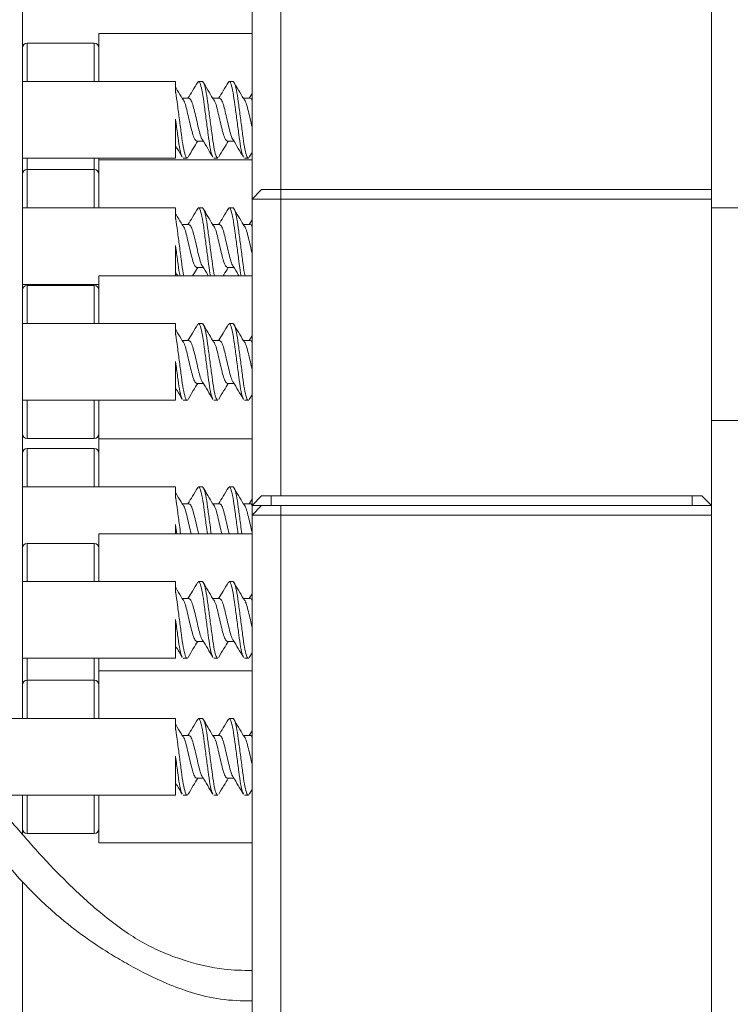
# Model space of a CAD drawing. Units: inches. Extents: x 0 to 273, y 0 to 210.
# Drawn here: x 195 to 199, y 131 to 137 of the extents above; entities that cross this region are included whole.
import ezdxf

# ---------------------------------------------------------------- set-up
doc = ezdxf.new("R2010")
doc.units = ezdxf.units.IN
doc.header["$MEASUREMENT"] = 0
doc.header["$PDMODE"] = 35
doc.styles.add('SLDTEXTSTYLE0', font='TXT', dxfattribs={"width": 0.75})
doc.dimstyles.new('SLDDIMSTYLE1', dxfattribs={"dimtxt": 0.125, "dimasz": 0.13, "dimexe": 0, "dimexo": 0.0625, "dimgap": 0.03125, "dimtad": 0, "dimtih": 1, "dimtoh": 1, "dimlfac": 14, "dimrnd": 1e-09, "dimzin": 12, "dimdsep": 46, "dimtxsty": 'SLDTEXTSTYLE0', "dimsah": 1, "dimcen": 0.09, "dimadec": 0, "dimazin": 3, "dimtfac": 1, "dimtmove": 0, "dimatfit": 0, "dimfxl": 1, "dimfrac": 2, "dimtolj": 1, "dimtzin": 12, "dimarcsym": 0})

# ---------------------------------------------------------------- blocks, each defined once
blk = doc.blocks.new('*D8')
at = {"color": 0, "linetype": 'Continuous', "lineweight": -2, "transparency": 16777216}
for p, q in [((187.5557, 174.0535), (182.5557, 174.0535)), ((192.5557, 156.5444), (192.5557, 174.0535)), ((192.5557, 174.0535), (192.8245, 174.0535)), ((206.8432, 174.0535), (206.5745, 174.0535)), ((206.8432, 130.8794), (206.8432, 174.0535)), ((211.8432, 174.0535), (216.8432, 174.0535))]:
    blk.add_line(p, q, dxfattribs=at)
at = {"color": 0, "linetype": 'Continuous', "transparency": 16777216}
for points in [[(187.5557, 174.8868), (187.5557, 173.2202), (192.5557, 174.0535)], [(211.8432, 174.8868), (211.8432, 173.2202), (206.8432, 174.0535)]]:
    blk.add_solid(points, dxfattribs=at)
at = {"layer": 'Defpoints', "color": 0, "linetype": 'Continuous', "transparency": 16777216}
for p in [(206.8432, 174.0535), (192.5557, 156.4819), (206.8432, 130.8169)]:
    blk.add_point(p, dxfattribs=at)
at = {"color": 0, "linetype": 'Continuous', "lineweight": 0, "transparency": 16777216, "insert": (199.6995, 176.5535), "char_height": 5, "attachment_point": 2, "style": 'SLDTEXTSTYLE0'}
blk.add_mtext('\\A1;200', dxfattribs=at)

msp = doc.modelspace()

# ---------------------------------------------------------------- linework, layer by layer
at = {"color": 7, "linetype": 'Continuous', "lineweight": 15}
for p, q in [((199.3593, 136.0204), (199.3593, 145.9834)), ((195.2771, 133.1939), (195.2771, 139.9833)), ((196.6379, 136.0713), (196.6379, 138.5658)), ((195.7307, 136.7686), (195.7307, 137.052)), ((195.7307, 137.052), (196.6379, 137.052)), ((195.7024, 136.9953), (195.3055, 136.9953)), ((196.1843, 136.7686), (195.2771, 136.7686)), ((196.1843, 136.7686), (196.1843, 136.706)), ((196.3435, 136.7686), (196.3208, 136.7686)), ((196.5249, 136.7686), (196.5022, 136.7686)), ((196.6379, 136.6966), (196.621, 136.6689)), ((196.2633, 136.6689), (196.2232, 136.6689)), ((196.4447, 136.6689), (196.4046, 136.6689)), ((196.6261, 136.6689), (196.5861, 136.6689)), ((196.1843, 136.5452), (196.1843, 136.315)), ((196.3103, 136.4147), (196.3487, 136.4147)), ((196.4918, 136.4147), (196.5302, 136.4147)), ((196.6215, 136.3201), (196.6379, 136.3476)), ((195.2771, 136.315), (196.1843, 136.315)), ((195.7307, 136.3037), (195.7307, 136.315)), ((195.7307, 136.0202), (195.7307, 136.3037)), ((195.7307, 136.3037), (196.6379, 136.3037)), ((196.2301, 136.315), (196.2528, 136.315)), ((196.4115, 136.315), (196.4342, 136.315)), ((196.593, 136.315), (196.6156, 136.315)), ((195.7024, 136.247), (195.3055, 136.247)), ((196.6945, 136.1279), (196.6379, 136.0713)), ((196.6946, 136.1279), (196.6379, 136.0712)), ((196.6945, 136.1279), (196.6946, 136.1279)), ((196.6946, 136.1279), (196.8079, 136.1279)), ((196.8079, 136.1279), (196.8079, 136.0712)), ((196.8079, 136.1279), (199.3593, 136.1279)), ((196.6379, 136.0712), (196.6379, 136.0713)), ((196.6379, 136.0713), (196.6379, 136.0713)), ((196.8079, 136.0712), (196.6379, 136.0712)), ((196.6379, 134.257), (196.6379, 136.0712)), ((199.3593, 136.0712), (196.8079, 136.0712)), ((196.1843, 136.0202), (195.2771, 136.0202)), ((196.1843, 136.0202), (196.1843, 135.9576)), ((196.3435, 136.0202), (196.3208, 136.0202)), ((196.5249, 136.0202), (196.5022, 136.0202)), ((199.3593, 136.0204), (200.0396, 136.0204)), ((199.3593, 134.7612), (199.3593, 136.0204)), ((196.6379, 135.9483), (196.621, 135.9205)), ((196.2633, 135.9205), (196.2232, 135.9205)), ((196.4447, 135.9205), (196.4046, 135.9205)), ((196.6261, 135.9205), (196.5861, 135.9205)), ((196.1843, 135.7968), (196.1843, 135.6176)), ((196.3103, 135.6663), (196.3487, 135.6663)), ((196.4918, 135.6663), (196.5302, 135.6663)), ((195.7307, 135.3341), (195.7307, 135.6176)), ((195.7307, 135.6176), (196.6379, 135.6176)), ((195.2771, 135.5666), (195.7307, 135.5666)), ((195.7024, 135.5609), (195.3055, 135.5609)), ((196.1843, 135.3341), (195.2771, 135.3341)), ((196.1843, 135.3341), (196.1843, 135.2716)), ((196.3435, 135.3341), (196.3208, 135.3341)), ((196.5249, 135.3341), (196.5022, 135.3341)), ((196.2633, 135.2344), (196.2232, 135.2344)), ((196.4447, 135.2344), (196.4046, 135.2344)), ((196.6261, 135.2344), (196.5861, 135.2344)), ((196.6379, 135.2622), (196.621, 135.2344)), ((196.1843, 135.1108), (196.1843, 134.8806)), ((196.3103, 134.9803), (196.3487, 134.9803)), ((196.4918, 134.9803), (196.5302, 134.9803)), ((195.2771, 134.8806), (196.1843, 134.8806)), ((195.7307, 134.651), (195.7307, 134.8806)), ((196.2301, 134.8806), (196.2528, 134.8806)), ((196.4115, 134.8806), (196.4342, 134.8806)), ((196.593, 134.8806), (196.6156, 134.8806)), ((196.6215, 134.8857), (196.6379, 134.9132)), ((199.3593, 113.0018), (199.3593, 134.7612)), ((200.0396, 134.7612), (199.3593, 134.7612)), ((195.3055, 134.6538), (195.7024, 134.6538)), ((195.7307, 134.3675), (195.7307, 134.651)), ((195.7307, 134.651), (196.6379, 134.651)), ((195.7024, 134.5943), (195.3055, 134.5943)), ((196.1843, 134.3675), (195.2771, 134.3675)), ((196.1843, 134.3675), (196.1843, 134.3049)), ((196.3435, 134.3675), (196.3208, 134.3675)), ((196.5249, 134.3675), (196.5022, 134.3675)), ((196.6379, 134.2956), (196.621, 134.2678)), ((196.6945, 134.3136), (196.6379, 134.257)), ((196.6945, 134.3136), (196.7513, 134.3136)), ((196.7513, 134.3136), (199.2459, 134.3136)), ((196.7513, 134.3136), (196.7513, 134.257)), ((199.2459, 134.3136), (199.2459, 134.257)), ((199.2459, 134.3136), (199.3027, 134.3136)), ((199.3027, 134.3136), (199.3593, 134.257)), ((196.2633, 134.2678), (196.2232, 134.2678)), ((196.4447, 134.2678), (196.4046, 134.2678)), ((196.6261, 134.2678), (196.5861, 134.2678)), ((196.7513, 134.257), (196.6379, 134.257)), ((196.6379, 134.2002), (196.6379, 134.257)), ((196.6946, 134.2569), (196.6379, 134.2002)), ((196.6946, 134.2569), (196.8079, 134.2569)), ((199.2459, 134.257), (196.7513, 134.257)), ((196.8079, 134.2569), (196.8079, 134.2002)), ((196.8079, 134.2569), (199.3593, 134.2569)), ((199.3593, 134.257), (199.2459, 134.257)), ((196.8079, 134.2002), (196.6379, 134.2002)), ((196.6379, 113.5627), (196.6379, 134.2002)), ((199.3593, 134.2002), (196.8079, 134.2002)), ((196.8079, 134.2002), (196.8079, 113.5627)), ((196.1843, 134.1441), (196.1843, 134.0897)), ((195.7307, 133.8062), (195.7307, 134.0897)), ((195.7307, 134.0897), (196.6379, 134.0897)), ((195.7024, 134.033), (195.3055, 134.033)), ((196.1843, 133.8062), (195.2771, 133.8062)), ((196.1843, 133.8062), (196.1843, 133.7436)), ((196.3435, 133.8062), (196.3208, 133.8062)), ((196.5249, 133.8062), (196.5022, 133.8062)), ((196.6379, 133.7343), (196.621, 133.7065)), ((196.2633, 133.7065), (196.2232, 133.7065)), ((196.4447, 133.7065), (196.4046, 133.7065)), ((196.6261, 133.7065), (196.5861, 133.7065)), ((196.1843, 133.5828), (196.1843, 133.3526)), ((196.3103, 133.4523), (196.3487, 133.4523)), ((196.4918, 133.4523), (196.5302, 133.4523)), ((196.6215, 133.3577), (196.6379, 133.3852)), ((195.2771, 133.3526), (196.1843, 133.3526)), ((195.7307, 133.2789), (195.7307, 133.3526)), ((196.2301, 133.3526), (196.2528, 133.3526)), ((196.4115, 133.3526), (196.4342, 133.3526)), ((196.593, 133.3526), (196.6156, 133.3526)), ((195.7307, 132.9954), (195.7307, 133.2789)), ((195.7307, 133.2789), (196.6379, 133.2789)), ((195.2771, 132.9954), (195.2771, 133.1939)), ((195.7024, 133.2222), (195.3055, 133.2222)), ((196.1843, 132.9954), (194.8236, 132.9954)), ((196.1843, 132.9954), (196.1843, 132.9329)), ((196.3435, 132.9954), (196.3208, 132.9954)), ((196.5249, 132.9954), (196.5022, 132.9954)), ((196.2633, 132.8957), (196.2232, 132.8957)), ((196.4447, 132.8957), (196.4046, 132.8957)), ((196.6261, 132.8957), (196.5861, 132.8957)), ((196.6379, 132.9235), (196.621, 132.8957)), ((196.1843, 132.772), (196.1843, 132.5418)), ((196.3103, 132.6415), (196.3487, 132.6415)), ((196.4918, 132.6415), (196.5302, 132.6415)), ((196.6215, 132.5469), (196.6379, 132.5744)), ((194.8236, 132.5418), (196.1843, 132.5418)), ((195.2771, 132.3434), (195.2771, 132.5418)), ((195.7307, 132.2584), (195.7307, 132.5418)), ((196.2301, 132.5418), (196.2528, 132.5418)), ((196.4115, 132.5418), (196.4342, 132.5418)), ((196.593, 132.5418), (196.6156, 132.5418)), ((195.2771, 132.3108), (195.2771, 132.3434)), ((195.3055, 132.3151), (195.7024, 132.3151)), ((195.7307, 132.2584), (196.6379, 132.2584)), ((195.2771, 115.7356), (195.2771, 132.0309))]:
    msp.add_line(p, q, dxfattribs=at)
at = {"color": 8, "linetype": 'Continuous', "lineweight": 15}
for p, q in [((196.8079, 138.5658), (196.8079, 136.1279)), ((195.3055, 136.9953), (195.3055, 136.7686)), ((195.7024, 136.7686), (195.7024, 136.9953)), ((195.3055, 136.315), (195.3055, 136.247)), ((195.7024, 136.247), (195.7024, 136.315)), ((195.3055, 136.247), (195.3055, 136.0202)), ((195.7024, 136.0202), (195.7024, 136.247)), ((196.8079, 136.0712), (196.8079, 134.3136)), ((195.3055, 135.5609), (195.3055, 135.3341)), ((195.7024, 135.3341), (195.7024, 135.5609)), ((195.3055, 134.8806), (195.3055, 134.6538)), ((195.7024, 134.6538), (195.7024, 134.8806)), ((195.3055, 134.5943), (195.3055, 134.3675)), ((195.7024, 134.3675), (195.7024, 134.5943)), ((196.7513, 134.2569), (196.7513, 134.257)), ((199.2459, 134.2569), (199.2459, 134.257)), ((195.3055, 134.033), (195.3055, 133.8062)), ((195.7024, 133.8062), (195.7024, 134.033)), ((195.3055, 133.3526), (195.3055, 133.2222)), ((195.7024, 133.2222), (195.7024, 133.3526)), ((195.3055, 133.2222), (195.3055, 132.9954)), ((195.7024, 132.9954), (195.7024, 133.2222)), ((195.3055, 132.5418), (195.3055, 132.3151)), ((195.7024, 132.3151), (195.7024, 132.5418))]:
    msp.add_line(p, q, dxfattribs=at)
at = {"color": 7, "linetype": 'Continuous', "lineweight": 15}
for centre, start, end in [((195.3055, 136.967), 90, 180), ((195.7024, 136.967), 0, 90), ((195.3055, 136.2186), 90, 180), ((195.7024, 136.2186), 0, 90), ((195.3055, 135.5326), 90, 180), ((195.7024, 135.5326), 0, 90), ((195.3055, 134.6821), 180, 270), ((195.7024, 134.6821), 270, 0), ((195.3055, 134.5659), 90, 180), ((195.7024, 134.5659), 0, 90), ((195.3055, 134.0046), 90, 180), ((195.7024, 134.0046), 0, 90), ((195.3055, 133.1939), 90, 180), ((195.7024, 133.1939), 0, 90), ((195.3055, 132.3434), 180, 270), ((195.7024, 132.3434), 270, 0)]:
    msp.add_arc(centre, 0.0283, start, end, dxfattribs=at)
for points, knots in [([(196.3161, 136.7652), (196.3058, 136.7478), (196.2867, 136.7157), (196.2671, 136.6836), (196.2581, 136.6689)], [0, 0, 0, 0, 0.540178, 1, 1, 1, 1]), ([(196.4054, 136.3244), (196.4038, 136.3263), (196.3984, 136.3325), (196.3882, 136.3783), (196.378, 136.4525), (196.3662, 136.5419), (196.3543, 136.6306), (196.3441, 136.7068), (196.3317, 136.7555), (196.3228, 136.7746), (196.3174, 136.7641), (196.3158, 136.7608)], [0, 0, 0, 0, 0.05625, 0.185197, 0.308906, 0.436702, 0.564499, 0.688206, 0.817154, 0.94271, 1, 1, 1, 1]), ([(196.4342, 136.315), (196.4306, 136.3184), (196.4233, 136.3252), (196.4109, 136.3775), (196.4007, 136.4527), (196.3888, 136.5418), (196.377, 136.6308), (196.3668, 136.706), (196.3544, 136.7584), (196.3471, 136.7652), (196.3435, 136.7686)], [0, 0, 0, 0, 0.124066, 0.251482, 0.373721, 0.500001, 0.62628, 0.748518, 0.875934, 1, 1, 1, 1]), ([(196.4057, 136.667), (196.3958, 136.6837), (196.3758, 136.7172), (196.356, 136.7507), (196.3461, 136.7675)], [0, 0, 0, 0, 0.4991637, 1, 1, 1, 1]), ([(196.4975, 136.7652), (196.4872, 136.7478), (196.4681, 136.7157), (196.4485, 136.6836), (196.4395, 136.6689)], [0, 0, 0, 0, 0.540178, 1, 1, 1, 1]), ([(196.5868, 136.3244), (196.5852, 136.3263), (196.5798, 136.3325), (196.5696, 136.3783), (196.5594, 136.4525), (196.5476, 136.5419), (196.5358, 136.6306), (196.5255, 136.7068), (196.5132, 136.7555), (196.5043, 136.7746), (196.4989, 136.7641), (196.4972, 136.7608)], [0, 0, 0, 0, 0.05625, 0.185197, 0.308906, 0.436702, 0.564499, 0.688206, 0.817154, 0.94271, 1, 1, 1, 1]), ([(196.6174, 136.3177), (196.6168, 136.3167), (196.6125, 136.3093), (196.6047, 136.3288), (196.5923, 136.3766), (196.5821, 136.453), (196.5703, 136.5417), (196.5584, 136.6309), (196.5482, 136.706), (196.5359, 136.7584), (196.5285, 136.7652), (196.5249, 136.7686)], [0, 0, 0, 0, 0.0196386, 0.1412678, 0.2661818, 0.3860206, 0.5098199, 0.6336193, 0.7534568, 0.8783708, 1, 1, 1, 1]), ([(196.5872, 136.667), (196.5772, 136.6837), (196.5573, 136.7172), (196.5374, 136.7507), (196.5275, 136.7675)], [0, 0, 0, 0, 0.4991637, 1, 1, 1, 1]), ([(196.2546, 136.3177), (196.254, 136.3167), (196.2497, 136.3093), (196.2419, 136.3288), (196.2295, 136.3766), (196.2193, 136.453), (196.2074, 136.5418), (196.1956, 136.6307), (196.1886, 136.6829), (196.1846, 136.7045), (196.1843, 136.706)], [0, 0, 0, 0, 0.025752, 0.185242, 0.34904, 0.506183, 0.668519, 0.830855, 0.987996, 1, 1, 1, 1]), ([(196.2243, 136.667), (196.2144, 136.6837), (196.2012, 136.7058), (196.1881, 136.7279), (196.1849, 136.7332)], [0, 0, 0, 0, 0.757178, 1, 1, 1, 1]), ([(196.3103, 136.4147), (196.3067, 136.4166), (196.2994, 136.4204), (196.2871, 136.4497), (196.2768, 136.4919), (196.265, 136.5418), (196.2532, 136.5917), (196.2429, 136.6336), (196.2322, 136.6601), (196.2263, 136.6636), (196.2242, 136.6649)], [0, 0, 0, 0, 0.130666, 0.265103, 0.39372, 0.526876, 0.66003, 0.788647, 0.923084, 1, 1, 1, 1]), ([(196.2633, 136.6689), (196.2669, 136.667), (196.2742, 136.6631), (196.2865, 136.6339), (196.2968, 136.5916), (196.3086, 136.5419), (196.3204, 136.4917), (196.3306, 136.4507), (196.3393, 136.4271), (196.3433, 136.4238), (196.3436, 136.4236)], [0, 0, 0, 0, 0.140302, 0.284654, 0.422755, 0.565729, 0.708705, 0.846807, 0.991158, 1, 1, 1, 1]), ([(196.4918, 136.4147), (196.4881, 136.4166), (196.4808, 136.4204), (196.4685, 136.4497), (196.4582, 136.4919), (196.4464, 136.5418), (196.4346, 136.5917), (196.4243, 136.6336), (196.4136, 136.6601), (196.4078, 136.6636), (196.4056, 136.6649)], [0, 0, 0, 0, 0.130666, 0.265103, 0.39372, 0.526876, 0.66003, 0.788647, 0.923084, 1, 1, 1, 1]), ([(196.4447, 136.6689), (196.4483, 136.667), (196.4556, 136.6631), (196.4679, 136.6339), (196.4782, 136.5916), (196.49, 136.5419), (196.5019, 136.4917), (196.5121, 136.4507), (196.5208, 136.4271), (196.5248, 136.4238), (196.525, 136.4236)], [0, 0, 0, 0, 0.140302, 0.284654, 0.422755, 0.565729, 0.708705, 0.846807, 0.991158, 1, 1, 1, 1]), ([(196.6379, 136.4997), (196.6345, 136.5136), (196.6273, 136.5438), (196.616, 136.5918), (196.6058, 136.6336), (196.5951, 136.6601), (196.5892, 136.6636), (196.587, 136.6649)], [0, 0, 0, 0, 0.1944803, 0.4211821, 0.6401593, 0.8690464, 1, 1, 1, 1]), ([(196.6261, 136.6689), (196.6297, 136.6685), (196.6335, 136.6681), (196.6376, 136.6583), (196.6379, 136.6578)], [0, 0, 0, 0, 0.946089, 1, 1, 1, 1]), ([(196.224, 136.3244), (196.2223, 136.3263), (196.217, 136.3325), (196.2068, 136.3783), (196.1966, 136.4524), (196.1886, 136.5131), (196.1844, 136.544), (196.1843, 136.5452)], [0, 0, 0, 0, 0.127387, 0.419408, 0.699564, 0.988979, 1, 1, 1, 1]), ([(196.2586, 136.3201), (196.2689, 136.3374), (196.2877, 136.3692), (196.3069, 136.4005), (196.3156, 136.4147)], [0, 0, 0, 0, 0.54601, 1, 1, 1, 1]), ([(196.3437, 136.4229), (196.3541, 136.406), (196.375, 136.3719), (196.3954, 136.3374), (196.4057, 136.32)], [0, 0, 0, 0, 0.496758, 1, 1, 1, 1]), ([(196.4401, 136.3201), (196.4503, 136.3374), (196.4691, 136.3692), (196.4883, 136.4005), (196.497, 136.4147)], [0, 0, 0, 0, 0.54601, 1, 1, 1, 1]), ([(196.5251, 136.4229), (196.5355, 136.406), (196.5564, 136.3719), (196.5769, 136.3374), (196.5871, 136.32)], [0, 0, 0, 0, 0.496758, 1, 1, 1, 1]), ([(196.1833, 136.3885), (196.1866, 136.383), (196.2005, 136.3604), (196.214, 136.3374), (196.2243, 136.32)], [0, 0, 0, 0, 0.242171, 1, 1, 1, 1]), ([(196.2243, 135.9186), (196.2144, 135.9353), (196.2012, 135.9574), (196.1881, 135.9795), (196.1849, 135.9848)], [0, 0, 0, 0, 0.757178, 1, 1, 1, 1]), ([(196.3161, 136.0168), (196.3058, 135.9994), (196.2867, 135.9673), (196.2671, 135.9352), (196.2581, 135.9205)], [0, 0, 0, 0, 0.540178, 1, 1, 1, 1]), ([(196.3923, 135.6176), (196.391, 135.6227), (196.3858, 135.6428), (196.378, 135.7057), (196.3662, 135.7931), (196.3543, 135.8824), (196.3441, 135.9583), (196.3317, 136.0072), (196.3228, 136.0262), (196.3174, 136.0157), (196.3158, 136.0124)], [0, 0, 0, 0, 0.048443, 0.192915, 0.34216, 0.491404, 0.635876, 0.786465, 0.933095, 1, 1, 1, 1]), ([(196.415, 135.6176), (196.4137, 135.6227), (196.4085, 135.6428), (196.4007, 135.7057), (196.3888, 135.793), (196.377, 135.8826), (196.3668, 135.9576), (196.3544, 136.01), (196.3471, 136.0168), (196.3435, 136.0202)], [0, 0, 0, 0, 0.051917, 0.206747, 0.366694, 0.526639, 0.681469, 0.842857, 1, 1, 1, 1]), ([(196.4057, 135.9186), (196.3958, 135.9353), (196.3758, 135.9688), (196.356, 136.0023), (196.3461, 136.0191)], [0, 0, 0, 0, 0.499164, 1, 1, 1, 1]), ([(196.4975, 136.0168), (196.4872, 135.9994), (196.4681, 135.9673), (196.4485, 135.9352), (196.4395, 135.9205)], [0, 0, 0, 0, 0.540178, 1, 1, 1, 1]), ([(196.5737, 135.6176), (196.5724, 135.6227), (196.5672, 135.6428), (196.5595, 135.7057), (196.5476, 135.7931), (196.5358, 135.8824), (196.5255, 135.9583), (196.5132, 136.0072), (196.5043, 136.0262), (196.4989, 136.0157), (196.4972, 136.0124)], [0, 0, 0, 0, 0.048443, 0.192915, 0.34216, 0.491404, 0.635876, 0.786465, 0.933095, 1, 1, 1, 1]), ([(196.5964, 135.6176), (196.5951, 135.6227), (196.5899, 135.6428), (196.5821, 135.7057), (196.5703, 135.793), (196.5584, 135.8826), (196.5482, 135.9576), (196.5359, 136.01), (196.5285, 136.0168), (196.5249, 136.0202)], [0, 0, 0, 0, 0.051917, 0.206747, 0.366694, 0.526639, 0.681469, 0.842857, 1, 1, 1, 1]), ([(196.5872, 135.9186), (196.5772, 135.9353), (196.5573, 135.9688), (196.5374, 136.0023), (196.5275, 136.0191)], [0, 0, 0, 0, 0.499164, 1, 1, 1, 1]), ([(196.2336, 135.6176), (196.2323, 135.6227), (196.2271, 135.6428), (196.2193, 135.7057), (196.2074, 135.7931), (196.1956, 135.8823), (196.1886, 135.9345), (196.1846, 135.9561), (196.1843, 135.9576)], [0, 0, 0, 0, 0.0748841, 0.2982085, 0.5289135, 0.7596159, 0.9829402, 1, 1, 1, 1]), ([(196.3103, 135.6663), (196.3067, 135.6682), (196.2994, 135.672), (196.2871, 135.7013), (196.2768, 135.7435), (196.265, 135.7934), (196.2532, 135.8433), (196.2429, 135.8852), (196.2322, 135.9117), (196.2263, 135.9152), (196.2242, 135.9165)], [0, 0, 0, 0, 0.130667, 0.265104, 0.39372, 0.526876, 0.66003, 0.788646, 0.923083, 1, 1, 1, 1]), ([(196.2633, 135.9205), (196.2669, 135.9186), (196.2742, 135.9147), (196.2865, 135.8855), (196.2968, 135.8432), (196.3086, 135.7935), (196.3204, 135.7433), (196.3306, 135.7023), (196.3393, 135.6787), (196.3433, 135.6754), (196.3436, 135.6752)], [0, 0, 0, 0, 0.140303, 0.284654, 0.422755, 0.565728, 0.708704, 0.846805, 0.991157, 1, 1, 1, 1]), ([(196.4918, 135.6663), (196.4881, 135.6682), (196.4808, 135.672), (196.4685, 135.7013), (196.4582, 135.7435), (196.4464, 135.7934), (196.4346, 135.8433), (196.4243, 135.8852), (196.4136, 135.9117), (196.4078, 135.9152), (196.4056, 135.9165)], [0, 0, 0, 0, 0.130667, 0.265104, 0.39372, 0.526876, 0.66003, 0.788646, 0.923083, 1, 1, 1, 1]), ([(196.4447, 135.9205), (196.4483, 135.9186), (196.4556, 135.9147), (196.4679, 135.8855), (196.4782, 135.8432), (196.49, 135.7935), (196.5019, 135.7433), (196.5121, 135.7023), (196.5208, 135.6787), (196.5248, 135.6754), (196.525, 135.6752)], [0, 0, 0, 0, 0.140303, 0.284654, 0.422755, 0.565728, 0.708704, 0.846805, 0.991157, 1, 1, 1, 1]), ([(196.6379, 135.7513), (196.6345, 135.7652), (196.6273, 135.7954), (196.616, 135.8434), (196.6058, 135.8852), (196.5951, 135.9117), (196.5892, 135.9152), (196.587, 135.9165)], [0, 0, 0, 0, 0.19448, 0.421182, 0.640158, 0.869045, 1, 1, 1, 1]), ([(196.6261, 135.9205), (196.6297, 135.9201), (196.6335, 135.9197), (196.6376, 135.9099), (196.6379, 135.9094)], [0, 0, 0, 0, 0.946095, 1, 1, 1, 1]), ([(196.2109, 135.6176), (196.2096, 135.6227), (196.2044, 135.6428), (196.1966, 135.7057), (196.1886, 135.7647), (196.1844, 135.7957), (196.1843, 135.7968)], [0, 0, 0, 0, 0.139268, 0.554601, 0.983661, 1, 1, 1, 1]), ([(196.1833, 135.6401), (196.1866, 135.6346), (196.1912, 135.6272), (196.1957, 135.6196), (196.1969, 135.6176)], [0, 0, 0, 0, 0.734735, 1, 1, 1, 1]), ([(196.286, 135.6176), (196.2872, 135.6196), (196.2969, 135.636), (196.3068, 135.6521), (196.3156, 135.6663)], [0, 0, 0, 0, 0.1210963, 1, 1, 1, 1]), ([(196.3437, 135.6745), (196.3541, 135.6576), (196.3658, 135.6388), (196.3771, 135.6196), (196.3783, 135.6176)], [0, 0, 0, 0, 0.895351, 1, 1, 1, 1]), ([(196.4674, 135.6176), (196.4686, 135.6196), (196.4783, 135.636), (196.4883, 135.6521), (196.497, 135.6663)], [0, 0, 0, 0, 0.1210963, 1, 1, 1, 1]), ([(196.5251, 135.6745), (196.5356, 135.6576), (196.5472, 135.6388), (196.5586, 135.6196), (196.5598, 135.6176)], [0, 0, 0, 0, 0.895351, 1, 1, 1, 1]), ([(196.2243, 135.2326), (196.2144, 135.2493), (196.2012, 135.2713), (196.1881, 135.2934), (196.1849, 135.2988)], [0, 0, 0, 0, 0.757175, 1, 1, 1, 1]), ([(196.3161, 135.3308), (196.3058, 135.3134), (196.2867, 135.2812), (196.2671, 135.2492), (196.2581, 135.2344)], [0, 0, 0, 0, 0.540178, 1, 1, 1, 1]), ([(196.4054, 134.89), (196.4038, 134.8919), (196.3984, 134.8981), (196.3882, 134.9439), (196.378, 135.0181), (196.3662, 135.1075), (196.3543, 135.1962), (196.3441, 135.2723), (196.3317, 135.3211), (196.3228, 135.3402), (196.3174, 135.3297), (196.3158, 135.3264)], [0, 0, 0, 0, 0.0562502, 0.1851965, 0.308905, 0.4367021, 0.5644991, 0.6882064, 0.8171535, 0.9427112, 1, 1, 1, 1]), ([(196.4342, 134.8806), (196.4306, 134.8839), (196.4233, 134.8908), (196.4109, 134.9431), (196.4007, 135.0183), (196.3888, 135.1074), (196.377, 135.1964), (196.3668, 135.2716), (196.3544, 135.3239), (196.3471, 135.3308), (196.3435, 135.3341)], [0, 0, 0, 0, 0.124067, 0.251482, 0.373721, 0.5, 0.62628, 0.748518, 0.875933, 1, 1, 1, 1]), ([(196.4057, 135.2326), (196.3958, 135.2493), (196.3758, 135.2827), (196.356, 135.3163), (196.3461, 135.3331)], [0, 0, 0, 0, 0.4991599, 1, 1, 1, 1]), ([(196.4975, 135.3308), (196.4872, 135.3134), (196.4681, 135.2812), (196.4485, 135.2492), (196.4395, 135.2344)], [0, 0, 0, 0, 0.540178, 1, 1, 1, 1]), ([(196.5868, 134.89), (196.5852, 134.8919), (196.5798, 134.8981), (196.5696, 134.9439), (196.5594, 135.0181), (196.5476, 135.1075), (196.5358, 135.1962), (196.5255, 135.2723), (196.5132, 135.3211), (196.5043, 135.3402), (196.4989, 135.3297), (196.4972, 135.3264)], [0, 0, 0, 0, 0.05625, 0.185197, 0.308905, 0.436702, 0.564499, 0.688206, 0.817153, 0.942711, 1, 1, 1, 1]), ([(196.6174, 134.8833), (196.6168, 134.8823), (196.6125, 134.8749), (196.6047, 134.8944), (196.5923, 134.9422), (196.5821, 135.0185), (196.5703, 135.1073), (196.5584, 135.1964), (196.5482, 135.2716), (196.5359, 135.324), (196.5285, 135.3308), (196.5249, 135.3341)], [0, 0, 0, 0, 0.0196386, 0.141269, 0.2661816, 0.3860203, 0.5098196, 0.633619, 0.7534564, 0.8783699, 1, 1, 1, 1]), ([(196.5872, 135.2326), (196.5772, 135.2493), (196.5573, 135.2827), (196.5374, 135.3163), (196.5275, 135.3331)], [0, 0, 0, 0, 0.4991599, 1, 1, 1, 1]), ([(196.2546, 134.8833), (196.254, 134.8823), (196.2497, 134.8749), (196.2419, 134.8944), (196.2295, 134.9422), (196.2193, 135.0185), (196.2074, 135.1073), (196.1956, 135.1962), (196.1886, 135.2485), (196.1846, 135.2701), (196.1843, 135.2716)], [0, 0, 0, 0, 0.0257517, 0.1852437, 0.3490396, 0.5061821, 0.6685182, 0.8308542, 0.9879951, 1, 1, 1, 1]), ([(196.3103, 134.9803), (196.3067, 134.9822), (196.2994, 134.986), (196.2871, 135.0152), (196.2768, 135.0575), (196.265, 135.1073), (196.2532, 135.1573), (196.2429, 135.1992), (196.2322, 135.2256), (196.2263, 135.2292), (196.2242, 135.2305)], [0, 0, 0, 0, 0.130667, 0.265103, 0.393721, 0.526877, 0.660031, 0.788648, 0.923085, 1, 1, 1, 1]), ([(196.2633, 135.2344), (196.2669, 135.2325), (196.2742, 135.2287), (196.2865, 135.1995), (196.2968, 135.1572), (196.3086, 135.1074), (196.3204, 135.0572), (196.3306, 135.0163), (196.3393, 134.9927), (196.3433, 134.9894), (196.3436, 134.9892)], [0, 0, 0, 0, 0.140303, 0.284653, 0.422755, 0.565729, 0.708705, 0.846807, 0.991157, 1, 1, 1, 1]), ([(196.4918, 134.9803), (196.4881, 134.9822), (196.4808, 134.986), (196.4685, 135.0152), (196.4582, 135.0575), (196.4464, 135.1073), (196.4346, 135.1573), (196.4243, 135.1992), (196.4136, 135.2256), (196.4078, 135.2292), (196.4056, 135.2305)], [0, 0, 0, 0, 0.130667, 0.265103, 0.393721, 0.526877, 0.660031, 0.788648, 0.923085, 1, 1, 1, 1]), ([(196.4447, 135.2344), (196.4483, 135.2325), (196.4556, 135.2287), (196.4679, 135.1995), (196.4782, 135.1572), (196.49, 135.1074), (196.5019, 135.0572), (196.5121, 135.0163), (196.5208, 134.9927), (196.5248, 134.9894), (196.525, 134.9892)], [0, 0, 0, 0, 0.140303, 0.284653, 0.422755, 0.565729, 0.708705, 0.846807, 0.991157, 1, 1, 1, 1]), ([(196.6379, 135.0652), (196.6345, 135.0792), (196.6273, 135.1094), (196.616, 135.1574), (196.6058, 135.1992), (196.5951, 135.2256), (196.5892, 135.2292), (196.587, 135.2305)], [0, 0, 0, 0, 0.1944805, 0.4211828, 0.6401613, 0.8690468, 1, 1, 1, 1]), ([(196.6261, 135.2344), (196.6297, 135.2341), (196.6335, 135.2337), (196.6376, 135.2239), (196.6379, 135.2234)], [0, 0, 0, 0, 0.946095, 1, 1, 1, 1]), ([(196.224, 134.89), (196.2223, 134.8919), (196.217, 134.8981), (196.2068, 134.9439), (196.1966, 135.018), (196.1886, 135.0787), (196.1844, 135.1096), (196.1843, 135.1108)], [0, 0, 0, 0, 0.127387, 0.419406, 0.699563, 0.988979, 1, 1, 1, 1]), ([(196.1833, 134.9541), (196.1866, 134.9486), (196.2005, 134.9259), (196.214, 134.903), (196.2243, 134.8856)], [0, 0, 0, 0, 0.242182, 1, 1, 1, 1]), ([(196.2586, 134.8857), (196.2689, 134.903), (196.2877, 134.9348), (196.3069, 134.9661), (196.3156, 134.9803)], [0, 0, 0, 0, 0.5460103, 1, 1, 1, 1]), ([(196.3437, 134.9885), (196.3541, 134.9716), (196.375, 134.9375), (196.3954, 134.903), (196.4057, 134.8856)], [0, 0, 0, 0, 0.496761, 1, 1, 1, 1]), ([(196.4401, 134.8857), (196.4503, 134.903), (196.4691, 134.9348), (196.4883, 134.9661), (196.497, 134.9803)], [0, 0, 0, 0, 0.5460103, 1, 1, 1, 1]), ([(196.5251, 134.9885), (196.5355, 134.9716), (196.5564, 134.9375), (196.5769, 134.903), (196.5871, 134.8856)], [0, 0, 0, 0, 0.496761, 1, 1, 1, 1]), ([(196.3161, 134.3641), (196.3058, 134.3467), (196.2867, 134.3146), (196.2671, 134.2825), (196.2581, 134.2678)], [0, 0, 0, 0, 0.540174, 1, 1, 1, 1]), ([(196.373, 134.0897), (196.3707, 134.1066), (196.3646, 134.1526), (196.3543, 134.2298), (196.3441, 134.3056), (196.3317, 134.3545), (196.3228, 134.3735), (196.3174, 134.363), (196.3158, 134.3597)], [0, 0, 0, 0, 0.116712, 0.317106, 0.511088, 0.713285, 0.910165, 1, 1, 1, 1]), ([(196.3957, 134.0897), (196.3934, 134.1066), (196.3873, 134.1525), (196.377, 134.23), (196.3668, 134.3049), (196.3544, 134.3573), (196.3471, 134.3641), (196.3435, 134.3675)], [0, 0, 0, 0, 0.128232, 0.348405, 0.561533, 0.783688, 1, 1, 1, 1]), ([(196.4057, 134.2659), (196.3958, 134.2826), (196.3758, 134.3161), (196.356, 134.3496), (196.3461, 134.3664)], [0, 0, 0, 0, 0.49916, 1, 1, 1, 1]), ([(196.4975, 134.3641), (196.4872, 134.3467), (196.4681, 134.3146), (196.4485, 134.2825), (196.4395, 134.2678)], [0, 0, 0, 0, 0.540174, 1, 1, 1, 1]), ([(196.5544, 134.0897), (196.5521, 134.1066), (196.546, 134.1526), (196.5357, 134.2298), (196.5255, 134.3056), (196.5132, 134.3545), (196.5043, 134.3735), (196.4989, 134.363), (196.4972, 134.3597)], [0, 0, 0, 0, 0.116712, 0.317106, 0.511088, 0.713285, 0.910165, 1, 1, 1, 1]), ([(196.5771, 134.0897), (196.5748, 134.1066), (196.5687, 134.1525), (196.5584, 134.23), (196.5482, 134.3049), (196.5359, 134.3573), (196.5285, 134.3641), (196.5249, 134.3675)], [0, 0, 0, 0, 0.128232, 0.348405, 0.561533, 0.783688, 1, 1, 1, 1]), ([(196.5872, 134.2659), (196.5772, 134.2826), (196.5573, 134.3161), (196.5374, 134.3496), (196.5275, 134.3664)], [0, 0, 0, 0, 0.49916, 1, 1, 1, 1]), ([(196.2142, 134.0897), (196.212, 134.1066), (196.2058, 134.1526), (196.1955, 134.2298), (196.1886, 134.2818), (196.1846, 134.3034), (196.1843, 134.3049)], [0, 0, 0, 0, 0.2219269, 0.6029711, 0.9718247, 1, 1, 1, 1]), ([(196.2243, 134.2659), (196.2144, 134.2826), (196.2012, 134.3047), (196.1881, 134.3268), (196.1849, 134.3321)], [0, 0, 0, 0, 0.757175, 1, 1, 1, 1]), ([(196.2772, 134.0897), (196.277, 134.0903), (196.2732, 134.1048), (196.265, 134.1413), (196.2532, 134.1904), (196.2429, 134.2326), (196.2322, 134.259), (196.2263, 134.2625), (196.2242, 134.2638)], [0, 0, 0, 0, 0.010047, 0.227463, 0.444884, 0.654894, 0.874406, 1, 1, 1, 1]), ([(196.2633, 134.2678), (196.2669, 134.2659), (196.2742, 134.262), (196.2865, 134.2328), (196.2968, 134.1904), (196.3086, 134.1414), (196.3168, 134.1048), (196.3206, 134.0903), (196.3208, 134.0897)], [0, 0, 0, 0, 0.196143, 0.397944, 0.59101, 0.790889, 0.990764, 1, 1, 1, 1]), ([(196.4586, 134.0897), (196.4584, 134.0903), (196.4546, 134.1048), (196.4464, 134.1413), (196.4346, 134.1904), (196.4243, 134.2326), (196.4136, 134.259), (196.4078, 134.2625), (196.4056, 134.2638)], [0, 0, 0, 0, 0.010047, 0.227463, 0.444884, 0.654894, 0.874406, 1, 1, 1, 1]), ([(196.4447, 134.2678), (196.4483, 134.2659), (196.4556, 134.262), (196.4679, 134.2328), (196.4782, 134.1904), (196.49, 134.1414), (196.4982, 134.1048), (196.5021, 134.0903), (196.5022, 134.0897)], [0, 0, 0, 0, 0.196143, 0.397944, 0.59101, 0.790889, 0.990764, 1, 1, 1, 1]), ([(196.6379, 134.0986), (196.6345, 134.1125), (196.6273, 134.1427), (196.616, 134.1907), (196.6058, 134.2325), (196.5951, 134.259), (196.5892, 134.2625), (196.587, 134.2638)], [0, 0, 0, 0, 0.194479, 0.421183, 0.64016, 0.869043, 1, 1, 1, 1]), ([(196.6261, 134.2678), (196.6297, 134.2674), (196.6335, 134.267), (196.6376, 134.2572), (196.6379, 134.2567)], [0, 0, 0, 0, 0.946095, 1, 1, 1, 1]), ([(196.1915, 134.0897), (196.1893, 134.1065), (196.1869, 134.1245), (196.1844, 134.143), (196.1843, 134.1441)], [0, 0, 0, 0, 0.93863, 1, 1, 1, 1]), ([(196.2243, 133.7046), (196.2144, 133.7213), (196.2012, 133.7434), (196.1881, 133.7655), (196.1849, 133.7708)], [0, 0, 0, 0, 0.757178, 1, 1, 1, 1]), ([(196.3161, 133.8028), (196.3058, 133.7854), (196.2867, 133.7533), (196.2671, 133.7212), (196.2581, 133.7065)], [0, 0, 0, 0, 0.540177, 1, 1, 1, 1]), ([(196.4054, 133.362), (196.4038, 133.3639), (196.3984, 133.3701), (196.3882, 133.4159), (196.378, 133.4901), (196.3662, 133.5795), (196.3543, 133.6682), (196.3441, 133.7444), (196.3317, 133.7931), (196.3228, 133.8122), (196.3174, 133.8017), (196.3158, 133.7984)], [0, 0, 0, 0, 0.05625, 0.185198, 0.308905, 0.4367, 0.564497, 0.688204, 0.817152, 0.942708, 1, 1, 1, 1]), ([(196.4342, 133.3526), (196.4306, 133.356), (196.4233, 133.3628), (196.4109, 133.4151), (196.4007, 133.4903), (196.3888, 133.5794), (196.377, 133.6685), (196.3668, 133.7436), (196.3544, 133.796), (196.3471, 133.8028), (196.3435, 133.8062)], [0, 0, 0, 0, 0.124065, 0.251483, 0.373721, 0.499999, 0.626279, 0.748517, 0.875935, 1, 1, 1, 1]), ([(196.4057, 133.7046), (196.3958, 133.7213), (196.3758, 133.7548), (196.356, 133.7883), (196.3461, 133.8051)], [0, 0, 0, 0, 0.499164, 1, 1, 1, 1]), ([(196.4975, 133.8028), (196.4872, 133.7854), (196.4681, 133.7533), (196.4485, 133.7212), (196.4395, 133.7065)], [0, 0, 0, 0, 0.540177, 1, 1, 1, 1]), ([(196.5868, 133.362), (196.5852, 133.3639), (196.5798, 133.3701), (196.5696, 133.4159), (196.5594, 133.4901), (196.5476, 133.5795), (196.5358, 133.6682), (196.5255, 133.7444), (196.5132, 133.7931), (196.5043, 133.8122), (196.4989, 133.8017), (196.4972, 133.7984)], [0, 0, 0, 0, 0.0562498, 0.1851978, 0.3089051, 0.4367003, 0.5644969, 0.6882043, 0.8171523, 0.9427082, 1, 1, 1, 1]), ([(196.6174, 133.3554), (196.6168, 133.3543), (196.6125, 133.3469), (196.6047, 133.3664), (196.5923, 133.4142), (196.5821, 133.4906), (196.5703, 133.5793), (196.5584, 133.6685), (196.5482, 133.7436), (196.5359, 133.796), (196.5285, 133.8028), (196.5249, 133.8062)], [0, 0, 0, 0, 0.019639, 0.141267, 0.266182, 0.38602, 0.509819, 0.633618, 0.753456, 0.878371, 1, 1, 1, 1]), ([(196.5872, 133.7046), (196.5772, 133.7213), (196.5573, 133.7548), (196.5374, 133.7883), (196.5275, 133.8051)], [0, 0, 0, 0, 0.499164, 1, 1, 1, 1]), ([(196.2546, 133.3554), (196.254, 133.3543), (196.2497, 133.3469), (196.2419, 133.3664), (196.2295, 133.4142), (196.2193, 133.4906), (196.2074, 133.5794), (196.1956, 133.6683), (196.1886, 133.7205), (196.1846, 133.7421), (196.1843, 133.7436)], [0, 0, 0, 0, 0.025752, 0.185242, 0.34904, 0.506182, 0.668516, 0.830852, 0.987994, 1, 1, 1, 1]), ([(196.3103, 133.4523), (196.3067, 133.4542), (196.2994, 133.458), (196.2871, 133.4873), (196.2768, 133.5295), (196.265, 133.5794), (196.2532, 133.6293), (196.2429, 133.6712), (196.2322, 133.6977), (196.2263, 133.7013), (196.2242, 133.7026)], [0, 0, 0, 0, 0.130666, 0.265102, 0.393719, 0.526872, 0.660027, 0.788644, 0.92308, 1, 1, 1, 1]), ([(196.2633, 133.7065), (196.2669, 133.7046), (196.2742, 133.7007), (196.2865, 133.6715), (196.2968, 133.6292), (196.3086, 133.5795), (196.3204, 133.5293), (196.3306, 133.4883), (196.3393, 133.4647), (196.3433, 133.4614), (196.3436, 133.4612)], [0, 0, 0, 0, 0.140303, 0.284654, 0.422756, 0.565731, 0.708704, 0.846806, 0.991157, 1, 1, 1, 1]), ([(196.4918, 133.4523), (196.4881, 133.4542), (196.4808, 133.458), (196.4685, 133.4873), (196.4582, 133.5295), (196.4464, 133.5794), (196.4346, 133.6293), (196.4243, 133.6712), (196.4136, 133.6977), (196.4078, 133.7013), (196.4056, 133.7026)], [0, 0, 0, 0, 0.130666, 0.265102, 0.393719, 0.526872, 0.660027, 0.788644, 0.92308, 1, 1, 1, 1]), ([(196.4447, 133.7065), (196.4483, 133.7046), (196.4556, 133.7007), (196.4679, 133.6715), (196.4782, 133.6292), (196.49, 133.5795), (196.5019, 133.5293), (196.5121, 133.4883), (196.5208, 133.4647), (196.5248, 133.4614), (196.525, 133.4612)], [0, 0, 0, 0, 0.140303, 0.284654, 0.422756, 0.565731, 0.708704, 0.846806, 0.991157, 1, 1, 1, 1]), ([(196.6379, 133.5373), (196.6345, 133.5512), (196.6273, 133.5814), (196.616, 133.6294), (196.6058, 133.6712), (196.5951, 133.6977), (196.5892, 133.7013), (196.587, 133.7026)], [0, 0, 0, 0, 0.194478, 0.421181, 0.640157, 0.869039, 1, 1, 1, 1]), ([(196.6261, 133.7065), (196.6297, 133.7061), (196.6335, 133.7057), (196.6376, 133.6959), (196.6379, 133.6954)], [0, 0, 0, 0, 0.946095, 1, 1, 1, 1]), ([(196.224, 133.362), (196.2223, 133.3639), (196.217, 133.3701), (196.2068, 133.4159), (196.1966, 133.49), (196.1886, 133.5508), (196.1844, 133.5817), (196.1843, 133.5828)], [0, 0, 0, 0, 0.127387, 0.419411, 0.699566, 0.988979, 1, 1, 1, 1]), ([(196.1833, 133.4261), (196.1866, 133.4206), (196.2005, 133.398), (196.214, 133.375), (196.2243, 133.3576)], [0, 0, 0, 0, 0.242182, 1, 1, 1, 1]), ([(196.2586, 133.3577), (196.2689, 133.375), (196.2877, 133.4068), (196.3069, 133.4381), (196.3156, 133.4523)], [0, 0, 0, 0, 0.5460103, 1, 1, 1, 1]), ([(196.3437, 133.4605), (196.3541, 133.4436), (196.375, 133.4095), (196.3954, 133.375), (196.4057, 133.3576)], [0, 0, 0, 0, 0.496765, 1, 1, 1, 1]), ([(196.4401, 133.3577), (196.4503, 133.375), (196.4691, 133.4068), (196.4883, 133.4381), (196.497, 133.4523)], [0, 0, 0, 0, 0.5460103, 1, 1, 1, 1]), ([(196.5251, 133.4605), (196.5355, 133.4436), (196.5564, 133.4095), (196.5769, 133.375), (196.5871, 133.3576)], [0, 0, 0, 0, 0.496765, 1, 1, 1, 1]), ([(196.2243, 132.8938), (196.2144, 132.9106), (196.2012, 132.9326), (196.1881, 132.9547), (196.1849, 132.9601)], [0, 0, 0, 0, 0.757175, 1, 1, 1, 1]), ([(196.3161, 132.992), (196.3058, 132.9747), (196.2867, 132.9425), (196.2671, 132.9105), (196.2581, 132.8957)], [0, 0, 0, 0, 0.540177, 1, 1, 1, 1]), ([(196.4054, 132.5512), (196.4038, 132.5531), (196.3984, 132.5593), (196.3882, 132.6052), (196.378, 132.6793), (196.3662, 132.7687), (196.3543, 132.8575), (196.3441, 132.9336), (196.3317, 132.9824), (196.3228, 133.0015), (196.3174, 132.991), (196.3158, 132.9877)], [0, 0, 0, 0, 0.05625, 0.185196, 0.308904, 0.436701, 0.564498, 0.688206, 0.817152, 0.942708, 1, 1, 1, 1]), ([(196.4342, 132.5418), (196.4306, 132.5452), (196.4233, 132.552), (196.4109, 132.6044), (196.4007, 132.6796), (196.3888, 132.7686), (196.377, 132.8577), (196.3668, 132.9329), (196.3544, 132.9852), (196.3471, 132.992), (196.3435, 132.9954)], [0, 0, 0, 0, 0.124066, 0.251481, 0.373721, 0.5, 0.62628, 0.748519, 0.875934, 1, 1, 1, 1]), ([(196.4057, 132.8938), (196.3958, 132.9106), (196.3758, 132.944), (196.356, 132.9776), (196.3461, 132.9944)], [0, 0, 0, 0, 0.49916, 1, 1, 1, 1]), ([(196.4975, 132.992), (196.4872, 132.9747), (196.4681, 132.9425), (196.4485, 132.9105), (196.4395, 132.8957)], [0, 0, 0, 0, 0.540177, 1, 1, 1, 1]), ([(196.5868, 132.5512), (196.5852, 132.5531), (196.5798, 132.5593), (196.5696, 132.6052), (196.5594, 132.6793), (196.5476, 132.7687), (196.5358, 132.8575), (196.5255, 132.9336), (196.5132, 132.9824), (196.5043, 133.0015), (196.4989, 132.991), (196.4972, 132.9877)], [0, 0, 0, 0, 0.05625, 0.185196, 0.308904, 0.436701, 0.564498, 0.688206, 0.817152, 0.942708, 1, 1, 1, 1]), ([(196.6174, 132.5446), (196.6168, 132.5436), (196.6125, 132.5362), (196.6047, 132.5557), (196.5923, 132.6034), (196.5821, 132.6798), (196.5703, 132.7686), (196.5584, 132.8577), (196.5482, 132.9329), (196.5359, 132.9852), (196.5285, 132.992), (196.5249, 132.9954)], [0, 0, 0, 0, 0.019642, 0.14127, 0.266183, 0.386022, 0.509821, 0.633621, 0.753459, 0.878371, 1, 1, 1, 1]), ([(196.5872, 132.8938), (196.5772, 132.9106), (196.5573, 132.944), (196.5374, 132.9776), (196.5275, 132.9944)], [0, 0, 0, 0, 0.49916, 1, 1, 1, 1]), ([(196.2546, 132.5446), (196.254, 132.5436), (196.2497, 132.5362), (196.2419, 132.5557), (196.2295, 132.6034), (196.2193, 132.6798), (196.2074, 132.7686), (196.1956, 132.8575), (196.1886, 132.9097), (196.1846, 132.9314), (196.1843, 132.9329)], [0, 0, 0, 0, 0.025756, 0.185245, 0.34904, 0.506183, 0.668519, 0.830855, 0.987997, 1, 1, 1, 1]), ([(196.2633, 132.8957), (196.2669, 132.8938), (196.2742, 132.89), (196.2865, 132.8608), (196.2968, 132.8185), (196.3086, 132.7687), (196.3204, 132.7185), (196.3306, 132.6775), (196.3393, 132.654), (196.3433, 132.6507), (196.3436, 132.6505)], [0, 0, 0, 0, 0.140298, 0.284653, 0.422753, 0.565726, 0.708702, 0.846801, 0.991157, 1, 1, 1, 1]), ([(196.4447, 132.8957), (196.4483, 132.8938), (196.4556, 132.89), (196.4679, 132.8608), (196.4782, 132.8185), (196.49, 132.7687), (196.5019, 132.7185), (196.5121, 132.6775), (196.5208, 132.654), (196.5248, 132.6507), (196.525, 132.6505)], [0, 0, 0, 0, 0.140298, 0.284653, 0.422753, 0.565726, 0.708702, 0.846801, 0.991157, 1, 1, 1, 1]), ([(196.6261, 132.8957), (196.6297, 132.8953), (196.6335, 132.8949), (196.6376, 132.8852), (196.6379, 132.8846)], [0, 0, 0, 0, 0.946063, 1, 1, 1, 1]), ([(196.3103, 132.6415), (196.3067, 132.6434), (196.2994, 132.6473), (196.2871, 132.6765), (196.2768, 132.7188), (196.265, 132.7686), (196.2532, 132.8186), (196.2429, 132.8605), (196.2322, 132.8869), (196.2263, 132.8905), (196.2242, 132.8918)], [0, 0, 0, 0, 0.130662, 0.265103, 0.393718, 0.526874, 0.660028, 0.788643, 0.923084, 1, 1, 1, 1]), ([(196.4918, 132.6415), (196.4881, 132.6434), (196.4808, 132.6473), (196.4685, 132.6765), (196.4582, 132.7188), (196.4464, 132.7686), (196.4346, 132.8186), (196.4243, 132.8605), (196.4136, 132.8869), (196.4078, 132.8905), (196.4056, 132.8918)], [0, 0, 0, 0, 0.130662, 0.265103, 0.393718, 0.526874, 0.660028, 0.788643, 0.923084, 1, 1, 1, 1]), ([(196.6379, 132.7265), (196.6345, 132.7405), (196.6273, 132.7706), (196.616, 132.8187), (196.6058, 132.8604), (196.5951, 132.8869), (196.5892, 132.8905), (196.587, 132.8918)], [0, 0, 0, 0, 0.19448, 0.421182, 0.640155, 0.869047, 1, 1, 1, 1]), ([(196.224, 132.5512), (196.2223, 132.5531), (196.217, 132.5593), (196.2068, 132.6052), (196.1966, 132.6792), (196.1886, 132.74), (196.1844, 132.7709), (196.1843, 132.772)], [0, 0, 0, 0, 0.127387, 0.419405, 0.699563, 0.988979, 1, 1, 1, 1]), ([(196.1833, 132.6154), (196.1866, 132.6099), (196.2005, 132.5872), (196.214, 132.5643), (196.2243, 132.5469)], [0, 0, 0, 0, 0.242176, 1, 1, 1, 1]), ([(196.2586, 132.5469), (196.2689, 132.5643), (196.2877, 132.596), (196.3069, 132.6273), (196.3156, 132.6415)], [0, 0, 0, 0, 0.546012, 1, 1, 1, 1]), ([(196.3437, 132.6498), (196.3541, 132.6328), (196.375, 132.5988), (196.3954, 132.5642), (196.4057, 132.5469)], [0, 0, 0, 0, 0.49676, 1, 1, 1, 1]), ([(196.4401, 132.5469), (196.4503, 132.5643), (196.4691, 132.596), (196.4883, 132.6273), (196.497, 132.6415)], [0, 0, 0, 0, 0.546012, 1, 1, 1, 1]), ([(196.5251, 132.6498), (196.5355, 132.6328), (196.5564, 132.5988), (196.5769, 132.5642), (196.5871, 132.5469)], [0, 0, 0, 0, 0.49676, 1, 1, 1, 1]), ([(194.8794, 132.5418), (194.8935, 132.5212), (194.9296, 132.4685), (194.9939, 132.3764), (195.0796, 132.2604), (195.1863, 132.128), (195.3276, 131.9719), (195.4909, 131.8193), (195.6575, 131.6919), (195.7916, 131.6043), (195.9435, 131.516), (196.0995, 131.4366), (196.2828, 131.3691), (196.4518, 131.3262), (196.5753, 131.324), (196.6379, 131.3229)], [0, 0, 0, 0, 0.03266, 0.083367, 0.146103, 0.220673, 0.306315, 0.42515, 0.522198, 0.597078, 0.652276, 0.769683, 0.840031, 0.918957, 1, 1, 1, 1]), ([(196.6379, 131.5031), (196.5823, 131.504), (196.4496, 131.5063), (196.2767, 131.5487), (196.125, 131.6016), (196.0098, 131.6564), (195.8964, 131.7248), (195.7513, 131.8324), (195.584, 131.9808), (195.4001, 132.1676), (195.2364, 132.3558), (195.1276, 132.4833), (195.0847, 132.5405), (195.0837, 132.5418)], [0, 0, 0, 0, 0.082226, 0.196155, 0.268497, 0.331218, 0.397659, 0.481545, 0.617399, 0.754748, 0.89244, 0.997505, 1, 1, 1, 1])]:
    msp.add_open_spline(points, degree=3, knots=knots, dxfattribs=at)

# ---------------------------------------------------------------- dimensions: what is measured, and where the dimension line sits
at = {"color": 7, "linetype": 'Continuous', "lineweight": 0}
dim = msp.add_linear_dim(base=(206.8432, 174.0535), p1=(192.5557, 156.4819), p2=(206.8432, 130.8169), dimstyle='SLDDIMSTYLE1', override={"dimtxt": 5, "dimasz": 5, "dimgap": 2.5, "dimdec": 0}, dxfattribs=at)
dim.commit()
dim.dimension.update_dxf_attribs({"geometry": '*D8', "text_midpoint": (199.6995, 174.0535), "dimtype": 160})

doc.saveas('drawing.dxf')
